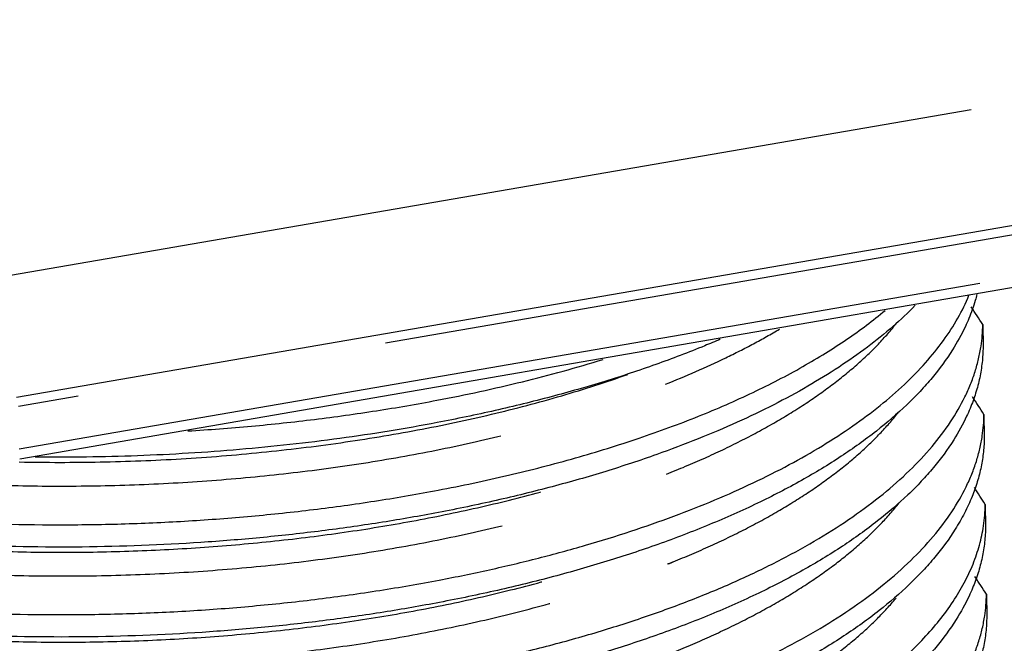
# Model space of a CAD drawing. Extents: x 14.7 to 74.7, y -0.4 to 17.
# Drawn here: x 44.8 to 45.1, y 14.4 to 14.6 of the extents above; entities that cross this region are included whole.
import ezdxf

# ---------------------------------------------------------------- set-up
doc = ezdxf.new("R2010")
doc.units = 0
doc.header["$LTSCALE"] = 0.25
doc.header["$MEASUREMENT"] = 0
doc.linetypes.add('CENTER', pattern=[2, 1.25, -0.25, 0.25, -0.25])
doc.layers.get('0').update_dxf_attribs({"linetype": 'CONTINUOUS'})
doc.layers.add('DEFAULT_1', color=7, linetype='CENTER')

msp = doc.modelspace()

# ---------------------------------------------------------------- linework, layer by layer
at = {"color": 7, "linetype": 'Continuous'}
for p, q in [((44.75682404183686, 14.50896085739665), (45.19951146375684, 14.58529795667665)), ((45.18210925455686, 14.56227365083665), (44.75783323015686, 14.48911141627665)), ((45.06655954183686, 14.53216922315665), (45.06665755455685, 14.52501044571665)), ((45.06695391503686, 14.50336448227665), (45.06705192735686, 14.49620573043665)), ((45.06734828791684, 14.47455976883665), (45.06744629999686, 14.46740103339665)), ((45.06774266047685, 14.44575507187665), (45.06784067311685, 14.43859629771665))]:
    msp.add_line(p, q, dxfattribs=at)
for centre, radius, start, end in [((44.61299188543686, 14.24280653611665), 0.5380096501600004, 32.53666554169991, 33.25618498529987), ((45.01696886855685, 14.53265766515665), 0.04959307872, 351.4929350391, 359.4356850956), ((44.61399169735686, 14.21439485283665), 0.5372878348, 32.53605369390002, 33.25673918659995), ((45.01736306167685, 14.50385279171665), 0.04959325744, 351.493217872, 359.4358402486999), ((44.61393379567686, 14.18530303355665), 0.53782354048, 32.53592570119999, 33.21737614159995), ((45.01773750495686, 14.47504794171665), 0.04961318464, 351.4468998693002, 359.4362245678998), ((44.60966343719685, 14.15346236115665), 0.5433889984000003, 32.5412682038999, 33.25401307389989), ((45.01815449799685, 14.44624448515665), 0.0495905776, 351.4933053766999, 359.4345342221999)]:
    msp.add_arc(centre, radius, start, end, dxfattribs=at)
for points, knots in [([(44.89235018391687, 14.45032345019665), (44.89773928967685, 14.45134830267665), (44.90836823351687, 14.45353133315665), (44.92400459071684, 14.45724534675665), (44.93910205599685, 14.46134918091665), (44.95359391407686, 14.46582656219665), (44.96742174983685, 14.47065907819665), (44.98053130119686, 14.47583085683665), (44.99287092159685, 14.48132166523665), (45.00439119431685, 14.48710965459665), (45.01504445959686, 14.49317500923665), (45.02478907255684, 14.49949282563665), (45.03358602607685, 14.50604070699665), (45.04139944071686, 14.51279579163665), (45.04819969119686, 14.51973153595665), (45.05395701391686, 14.52682666947665), (45.05864584903686, 14.53405465875665), (45.06110355119687, 14.53906655427665), (45.06212758951686, 14.54157202795665)], [0, 0, 0, 0, 0.0826323244, 0.1634194969, 0.2420495291, 0.3182575032999999, 0.3918479232999999, 0.4626422140999999, 0.5304813237000002, 0.5952261816, 0.6567670705, 0.7150483986000002, 0.7700546637000001, 0.8218267318, 0.8704758343000001, 0.9161823665, 0.9592287706999995, 1, 1, 1, 1]), ([(45.06468316991686, 14.54183309483665), (45.06451894127685, 14.54118769211665), (45.06380354511686, 14.53858081891665), (45.06289512079685, 14.53602758571665), (45.06211549367686, 14.53414571843665)], [0, 0, 0, 0, 0.2463873041, 1, 1, 1, 1]), ([(45.04489784767685, 14.53836568763665), (45.04260826007684, 14.53600332531665), (45.03766399943685, 14.53134110787665), (45.02948941207685, 14.52474509787665), (45.02036541599685, 14.51836219787665), (45.01032989047685, 14.51221381595665), (44.99942086367686, 14.50632345091665), (44.98768134215686, 14.50071319251665), (44.97515891191684, 14.49540209955665), (44.96648996127685, 14.49213868723665), (44.96203846847684, 14.49055692987665)], [0, 0, 0, 0, 0.1023352784, 0.2111062737, 0.3264742438, 0.4484623399000001, 0.5770069734000001, 0.7119519121, 0.8530473684, 1, 1, 1, 1]), ([(44.89195581135684, 14.47912814051665), (44.89949793391685, 14.48056370699665), (44.91427263351685, 14.48368803731665), (44.93578178591685, 14.48922734611665), (44.95612717087685, 14.49551161907665), (44.97514289311685, 14.50248974947665), (44.99268024567686, 14.51011182003665), (45.00618619287686, 14.51707257883665), (45.01610636751686, 14.52294067755665), (45.02505874503685, 14.52874766915665), (45.03135677783684, 14.53344530227665), (45.03528615239686, 14.53672675435665)], [0, 0, 0, 0, 0.1476918612, 0.2904030463, 0.4271288984, 0.5571501321, 0.6798605023000001, 0.7947556006000001, 0.8491672764, 0.9015192698999999, 1, 1, 1, 1]), ([(45.06211549367686, 14.53414571843665), (45.06176187079686, 14.53329214195665), (45.06022905071684, 14.52982072107665), (45.05838411743686, 14.52648970899665), (45.05685176599684, 14.52406296179665)], [0, 0, 0, 0, 0.243524596, 1, 1, 1, 1]), ([(44.98243418327684, 14.52749019403665), (44.98077108927684, 14.52677509627665), (44.97393060055686, 14.52390385051665), (44.96699369903685, 14.52126371275665), (44.96170956375684, 14.51938515387665)], [0, 0, 0, 0, 0.244029228, 1, 1, 1, 1]), ([(44.89274455695686, 14.42151872139665), (44.89869973623686, 14.42265130339665), (44.91042498919686, 14.42507828307665), (44.92762905487686, 14.42925410155665), (44.94415680999686, 14.43390288011665), (44.95992088927684, 14.43900147963665), (44.97484454415686, 14.44452602619665), (44.98885574799685, 14.45045339091665), (45.00188705223686, 14.45675334891665), (45.01387306039686, 14.46339948643665), (45.02475582783684, 14.47035946883665), (45.03448260319685, 14.47760273883665), (45.04300515079687, 14.48509848491665), (45.05028385223686, 14.49281278147665), (45.05627782927684, 14.50071567163665), (45.06023200015685, 14.50752930339665), (45.06268139007684, 14.51301700131665), (45.06415275615686, 14.51709660059665), (45.06528274543684, 14.52119165563665), (45.06581111399685, 14.52394701379665), (45.06601630583686, 14.52532129339665)], [0, 0, 0, 0, 0.0856950609, 0.169232143, 0.2502201801, 0.3283511587, 0.4033865434, 0.4751103583, 0.5433355861, 0.6079085323, 0.6687442531000001, 0.7258185889000001, 0.7791849058000003, 0.8289937842, 0.8755008901, 0.9191092504, 0.9400040405, 0.9603902513999999, 0.9803569811, 1, 1, 1, 1]), ([(45.05685176599684, 14.52406296179665), (45.05488974335686, 14.52095575507665), (45.05153579991684, 14.51641792995665), (45.04645704495685, 14.51070005787665), (45.04062953519684, 14.50483999747665), (45.03231332455685, 14.49770808763665), (45.02100923903685, 14.48964009515665), (45.00826402991686, 14.48194309403665), (44.99415518727686, 14.47466396315665), (44.97877143759685, 14.46784246859665), (44.96799690407686, 14.46372913499665), (44.96242347679685, 14.46174889131665)], [0, 0, 0, 0, 0.0958516968, 0.1466274373, 0.1994225527, 0.3113036898999999, 0.4318958116, 0.5612774656, 0.6993270712000001, 0.8457227564, 1, 1, 1, 1]), ([(45.06665755455685, 14.52501044571665), (45.06664231807685, 14.52336472867665), (45.06644313151684, 14.52005408811665), (45.06564488967685, 14.51510520571665), (45.06434905775686, 14.51016818299665), (45.06317174695686, 14.50693799091665), (45.06250651047685, 14.50533288203665)], [0, 0, 0, 0, 0.2440881235, 0.4909115442, 0.7423095837, 1, 1, 1, 1]), ([(44.89156143839686, 14.50793286771665), (44.90075912143686, 14.50968322883665), (44.91867383167686, 14.51355393835665), (44.93635472671686, 14.51839137459665), (44.94491593415684, 14.52102225891665)], [0, 0, 0, 0, 0.5110929111, 1, 1, 1, 1]), ([(44.96170956375684, 14.51938515387665), (44.95630412471686, 14.51746347043665), (44.94519358519687, 14.51379400835665), (44.92802075287686, 14.50888860579665), (44.91010181527687, 14.50449717955665), (44.89787456359684, 14.50195691363665), (44.89165945087687, 14.50077410307665)], [0, 0, 0, 0, 0.2372367144, 0.4836901935000001, 0.7383734205, 1, 1, 1, 1]), ([(44.81170268319686, 14.49809694627665), (44.81852004215684, 14.49851127139665), (44.83208500687686, 14.49954148531665), (44.85225582919686, 14.50170017947665), (44.87207584095686, 14.50445767867665), (44.88512222503685, 14.50670745603665), (44.89156143839686, 14.50793286771665)], [0, 0, 0, 0, 0.2544915071, 0.5068096670000001, 0.7557613001000001, 1, 1, 1, 1]), ([(45.06250651047685, 14.50533288203665), (45.06215298647686, 14.50447988531665), (45.06062071615685, 14.50101087531665), (45.05877677967684, 14.49768211627665), (45.05724536751686, 14.49525696643665)], [0, 0, 0, 0, 0.2435291328, 1, 1, 1, 1]), ([(44.89165945087687, 14.50077410307665), (44.88653168703685, 14.49979822811665), (44.87616475175687, 14.49797298875665), (44.85507975983686, 14.49482804963665), (44.82820706399684, 14.49187025867665), (44.79560270967684, 14.48988569283665), (44.77373295407686, 14.48960392827665), (44.76279794895686, 14.48972743291665)], [0, 0, 0, 0, 0.1208904581, 0.2437550197, 0.4936871643, 0.7467292769000001, 1, 1, 1, 1]), ([(44.59229514135684, 14.49609130675665), (44.59714515471686, 14.49424888763665), (44.60719886095684, 14.49073346643665), (44.62287048855686, 14.48605801683665), (44.63944406199686, 14.48187151763665), (44.65682673855686, 14.47819777003665), (44.67492676207686, 14.47505938635665), (44.69364768407685, 14.47247449379665), (44.71288881351685, 14.47045822843665), (44.73925902975685, 14.46853610267665), (44.76601288383686, 14.46782317115665), (44.79294161583686, 14.46829872603665), (44.81318613343685, 14.46925820827665), (44.83330619143686, 14.47081576451665), (44.85319484175684, 14.47296549987665), (44.87273887983685, 14.47569740483665), (44.88560481567686, 14.47791929283665), (44.89195581135684, 14.47912814051665)], [0, 0, 0, 0, 0.0512932549, 0.1052470886, 0.1616378397, 0.2202480723, 0.280856997, 0.3432167856, 0.4070552626, 0.4720925649, 0.6045867915, 0.6714606815, 0.7383391692, 0.804928459, 0.8709448709, 0.9360831204, 1, 1, 1, 1]), ([(44.89313893007684, 14.39271398211665), (44.89909410471686, 14.39384667931665), (44.91081935631686, 14.39627372723665), (44.92802346663686, 14.40044941075665), (44.94455124671686, 14.40509810627665), (44.96031532831685, 14.41019673235665), (44.97523898679687, 14.41572132443665), (44.98925020623686, 14.42164869995665), (45.00228152711686, 14.42794865915665), (45.01426754407686, 14.43459481139665), (45.02515031831686, 14.44155480883665), (45.03487709575686, 14.44879809539665), (45.04339964823684, 14.45629385115665), (45.05067834687685, 14.46400817459665), (45.05667229711685, 14.47191110651665), (45.06062645159686, 14.47872475123665), (45.06307583167685, 14.48421243051665), (45.06454719055684, 14.48829199203665), (45.06567717055687, 14.49238701563665), (45.06620552671686, 14.49514235843665), (45.06641071199686, 14.49651663571665)], [0, 0, 0, 0, 0.0856952665, 0.1692323013, 0.2502202555, 0.3283512707, 0.4033867419, 0.4751106212, 0.5433358835000001, 0.6079088673, 0.6687446470000002, 0.7258190090000002, 0.7791853372, 0.8289942589, 0.8755014839000002, 0.9191098635999999, 0.9400045307999999, 0.9603905173000001, 0.9803570357999999, 1, 1, 1, 1]), ([(45.05724536751686, 14.49525696643665), (45.05528322127687, 14.49214970443665), (45.05192907167685, 14.48761181011665), (45.04685003679685, 14.48189385371665), (45.04102220647686, 14.47603369659665), (45.03270556375684, 14.46890167219665), (45.02140091567686, 14.46083357659665), (45.00865509711686, 14.45313650803665), (44.99454561863685, 14.44585732211665), (44.97916120407686, 14.43903581379665), (44.96838621335686, 14.43492251227665), (44.96281255623684, 14.43294229243665)], [0, 0, 0, 0, 0.0958511904, 0.1466267945, 0.1994218773, 0.3113031164, 0.4318954039000002, 0.5612772636, 0.6993270564000001, 0.8457228645, 1, 1, 1, 1]), ([(45.06705192735686, 14.49620573043665), (45.06703711263686, 14.49460566691665), (45.06684819383687, 14.49138786859665), (45.06609286199686, 14.48657685635665), (45.06486713991685, 14.48177670995665), (45.06375272303686, 14.47863316155665), (45.06312286839686, 14.47707071715665)], [0, 0, 0, 0, 0.2443909203, 0.4913792395, 0.7427048842000002, 1, 1, 1, 1]), ([(44.96203846847684, 14.49055692987665), (44.95663748399684, 14.48863778779665), (44.94553666687687, 14.48497309139665), (44.92837929631686, 14.48007496699665), (44.91047728551686, 14.47569082739665), (44.89826243375684, 14.47315253443665), (44.89205382343686, 14.47196941139665)], [0, 0, 0, 0, 0.2372555992, 0.4837110413000003, 0.7383841253, 1, 1, 1, 1]), ([(44.89205382343686, 14.47196941139665), (44.88609898799685, 14.47083464811665), (44.87404293543685, 14.46873868427665), (44.85573695767686, 14.46612621891665), (44.83711543231684, 14.46402416075665), (44.81194579647686, 14.46191020195665), (44.78033431111684, 14.46059470283665), (44.74878728655686, 14.46103049339665), (44.72385432823684, 14.46244383451665), (44.70555718111684, 14.46401635411665), (44.68766172983685, 14.46609875163665), (44.67025310671686, 14.46867726211665), (44.65341406087685, 14.47174007491665), (44.63722293007686, 14.47527035339665), (44.62175562599685, 14.47924947611665), (44.61175526031684, 14.48225477515665), (44.60689554839686, 14.48383453579665)], [0, 0, 0, 0, 0.0631307894, 0.1274127629, 0.1925470708, 0.2582619232, 0.3904275299, 0.5218588961, 0.5866463353000002, 0.6504705247000003, 0.7130825017, 0.7742416208, 0.8337139217, 0.8912912041, 0.9467830976999998, 1, 1, 1, 1]), ([(45.06312286839686, 14.47707071715665), (45.06240048487685, 14.47527874195665), (45.06074964919686, 14.47169687451665), (45.05878712719685, 14.46827719931665), (45.05771979271687, 14.46657939147665)], [0, 0, 0, 0, 0.4906882588000001, 1, 1, 1, 1]), ([(44.59268932687685, 14.46728742835665), (44.59753970911686, 14.46544643803665), (44.60759348751685, 14.46193133827665), (44.62326449751686, 14.45725334763665), (44.63983817143686, 14.45306603483665), (44.65722102415685, 14.44939289299665), (44.67532107655686, 14.44625494283665), (44.69404197855686, 14.44366993979665), (44.71328311783684, 14.44165349131665), (44.73965336103686, 14.43973132403665), (44.76640724151685, 14.43901856219665), (44.79333598255686, 14.43949416043665), (44.81358051031686, 14.44045334003665), (44.83370060263686, 14.44201059203665), (44.85358923447686, 14.44416098611665), (44.87313306983685, 14.44689427643665), (44.88599904295686, 14.44911564635665), (44.89235018391687, 14.45032345019665)], [0, 0, 0, 0, 0.0512915947, 0.1052473657, 0.1616389274, 0.2202488534, 0.2808574966, 0.3432172974, 0.4070558323000001, 0.4720931313000003, 0.6045872941, 0.6714611632, 0.7383395769, 0.8049287354, 0.8709451956, 0.9360837073, 1, 1, 1, 1]), ([(44.96153249791686, 14.38179746331665), (44.96529015007684, 14.38310936027665), (44.97264390255685, 14.38580503003665), (44.98334770783684, 14.39014001515665), (44.99351995535685, 14.39469154051665), (45.00313313287686, 14.39944736891665), (45.01216097991686, 14.40439456955665), (45.02057769039686, 14.40952148379665), (45.02836042447686, 14.41481443923665), (45.03548810271685, 14.42025891939665), (45.04194152071685, 14.42584367075665), (45.04942704903686, 14.43326200963665), (45.05576548231686, 14.44108840123665), (45.06067346407686, 14.44928298923665), (45.06351807919686, 14.45534832195665), (45.06560226039686, 14.46146455995665), (45.06648956495685, 14.46560864835665), (45.06679891431686, 14.46766917419665)], [0, 0, 0, 0, 0.0842072973, 0.1656746909, 0.2442831114, 0.3199302076, 0.3925301681, 0.4620163475, 0.5283608687, 0.5915693944, 0.6516794122000003, 0.7087789794, 0.8144523118, 0.8635686974, 0.9105914947, 0.9559164873999998, 1, 1, 1, 1]), ([(45.05771979271687, 14.46657939147665), (45.05576231351685, 14.46346563131665), (45.05241278815686, 14.45891821075665), (45.04733747807684, 14.45318809795665), (45.04151153943685, 14.44731486723665), (45.03498155031684, 14.44170515387665), (45.02784357463686, 14.43634635971665), (45.01993353463686, 14.43090645483665), (45.00911785543686, 14.42436973755665), (44.99498991959685, 14.41707551259665), (44.97958132055686, 14.41024060251665), (44.96878808903685, 14.40612079083665), (44.96320443983687, 14.40413705315665)], [0, 0, 0, 0, 0.0958001233, 0.1465524667, 0.1993240988, 0.3111710298, 0.3703702896, 0.431770289, 0.5611578041, 0.6992287278, 0.8456553251999999, 1, 1, 1, 1]), ([(45.06744629999686, 14.46740103339665), (45.06743106735686, 14.46575439155665), (45.06723180983685, 14.46244219323665), (45.06643299823685, 14.45749131699665), (45.06513618639686, 14.45255284363665), (45.06395801431685, 14.44932188243665), (45.06329232367686, 14.44771639947665)], [0, 0, 0, 0, 0.2441324142, 0.4909549049000001, 0.7423305631, 1, 1, 1, 1]), ([(44.96242347679685, 14.46174889131665), (44.95702312295684, 14.45983014075665), (44.94592367151684, 14.45616617811665), (44.92876854495685, 14.45126889963665), (44.91086903679685, 14.44688540923665), (44.89865591607686, 14.44434755283665), (44.89244819639686, 14.44316468403665)], [0, 0, 0, 0, 0.2372580717, 0.4837142108, 0.7383864751000001, 1, 1, 1, 1]), ([(44.89244819639686, 14.44316468403665), (44.88649305039685, 14.44202994267665), (44.87443638191686, 14.43993392915665), (44.85612948599686, 14.43732127747665), (44.83750701383686, 14.43521911171665), (44.81233610063686, 14.43310519067665), (44.78072305367684, 14.43178988115665), (44.74917452047685, 14.43222597187665), (44.72424044511686, 14.43363967595665), (44.70594255287686, 14.43521252435665), (44.68804644031686, 14.43729530275665), (44.67063725263686, 14.43987422099665), (44.65379774183686, 14.44293743875665), (44.63760624903685, 14.44646816275665), (44.62213871503686, 14.45044788619665), (44.61213827151684, 14.45345369939665), (44.60727853023686, 14.45503368403665)], [0, 0, 0, 0, 0.0631312894, 0.1274138724, 0.1925487742, 0.2582641906, 0.3904308733, 0.5218630037, 0.5866506253, 0.6504748342, 0.7130866471, 0.7742453748, 0.8337170191, 0.8912934268, 0.9467843074999999, 1, 1, 1, 1]), ([(45.06329232367686, 14.44771639947665), (45.06293897455686, 14.44686420779665), (45.06140756879687, 14.44339839059665), (45.05956515463686, 14.44007257179665), (45.05803513663686, 14.43764944683665)], [0, 0, 0, 0, 0.243525171, 1, 1, 1, 1]), ([(44.59308357039686, 14.43848268307665), (44.59793392487686, 14.43664157355665), (44.60798770535685, 14.43312644179665), (44.62365877855686, 14.42844864691665), (44.64023245879686, 14.42426138867665), (44.65761531087685, 14.42058819251665), (44.67571537391687, 14.41745020147665), (44.69443629255684, 14.41486520571665), (44.71367744711685, 14.41284876635665), (44.74004770847685, 14.41092660083665), (44.76680160583685, 14.41021382283665), (44.79373036095686, 14.41068942179665), (44.81397489055686, 14.41164862355665), (44.83409497471686, 14.41320590019665), (44.85398360127685, 14.41535624067665), (44.87352745143686, 14.41808942347665), (44.88639342431686, 14.42031083531665), (44.89274455695686, 14.42151872139665)], [0, 0, 0, 0, 0.0512917347, 0.1052473827, 0.1616389109, 0.2202488754, 0.2808575483, 0.3432173716, 0.4070559263000001, 0.4720932439000002, 0.6045874381000002, 0.6714613169, 0.7383397151000001, 0.8049288211, 0.8709452068, 0.9360836635, 1, 1, 1, 1]), ([(44.89392767551686, 14.33510457251665), (44.89988288455686, 14.33623717883665), (44.91160819767684, 14.33866418307665), (44.92881235863685, 14.34284000595665), (44.94534019815686, 14.34748880195665), (44.96110434303687, 14.35258744043665), (44.97602804327686, 14.35811202763665), (44.99003927495685, 14.36403942731665), (45.00307059647687, 14.37033942059665), (45.01505662471686, 14.37698559267665), (45.02593941791686, 14.38394561667665), (45.03566618447686, 14.39118897435665), (45.04418867191684, 14.39868480291665), (45.05146730303684, 14.40639907003665), (45.05746133135686, 14.41430183691665), (45.06141548623686, 14.42111553051665), (45.06386477351685, 14.42660352467665), (45.06533605335684, 14.43068352339665), (45.06646596831686, 14.43477892563665), (45.06699432343686, 14.43753446915665), (45.06719950911686, 14.43890880051665)], [0, 0, 0, 0, 0.0856948787, 0.1692317527, 0.2502195802, 0.3283503217, 0.4033854010000001, 0.4751088293, 0.5433336498, 0.6079062532, 0.6687417232000002, 0.7258158611, 0.7791819293000001, 0.8289901519, 0.8754961003, 0.9191042719, 0.9400000249999999, 0.9603879973999999, 0.9803564216999999, 1, 1, 1, 1]), ([(45.05803513663686, 14.43764944683665), (45.05607424175686, 14.43454393211665), (45.05272251447686, 14.43000848171665), (45.04764725863686, 14.42429346227665), (45.04182409431686, 14.41843647939665), (45.03351436399685, 14.41130820083665), (45.02221936151687, 14.40324391787665), (45.00948463631686, 14.39555007355665), (44.99538752239685, 14.38827352523665), (44.98001657095686, 14.38145401747665), (44.96925094727686, 14.37734151931665), (44.96368211399686, 14.37536158515665)], [0, 0, 0, 0, 0.095864889, 0.1466454523, 0.199444083, 0.3113290111, 0.4319215275000003, 0.5613004037, 0.6993441348000001, 0.8457318123, 1, 1, 1, 1]), ([(45.06784067311685, 14.43859629771665), (45.06782545791685, 14.43695184579665), (45.06762666407686, 14.43364402547665), (45.06682985759685, 14.42869957027665), (45.06553633647686, 14.42376733643665), (45.06436111759685, 14.42054027867665), (45.06369708039686, 14.41893671323665)], [0, 0, 0, 0, 0.2441346436, 0.4909641398, 0.7423419984999999, 1, 1, 1, 1]), ([(44.96281255623684, 14.43294229243665), (44.95741255839686, 14.43102377059665), (44.94631387383686, 14.42736023627665), (44.92916002423686, 14.42246338867665), (44.91126195007685, 14.41808016819665), (44.89904979615685, 14.41554259651665), (44.89284256959686, 14.41435994547665)], [0, 0, 0, 0, 0.2372593699, 0.4837159958, 0.7383879785, 1, 1, 1, 1])]:
    msp.add_open_spline(points, degree=3, knots=knots, dxfattribs=at)
at = {"layer": 'DEFAULT_1', "color": 7, "linetype": 'CENTER'}
for p, q in [((44.75490378967686, 14.54804146891665), (45.22951290831686, 14.62988315139665)), ((45.18306389535685, 14.57931990547665), (44.75749809863685, 14.50593526227665)), ((44.75769384151685, 14.49233638379665), (45.18322890887684, 14.56571572803665))]:
    msp.add_line(p, q, dxfattribs=at)
msp.add_arc((44.84614752255684, 14.75661790227665), 0.32397608024, 291.6231205749, 291.9678637035998, dxfattribs=at)
for points, knots in [([(44.96514889087685, 14.48424904067665), (44.96927287815686, 14.48588402019665), (44.97727551151686, 14.48924674403665), (44.98876707903685, 14.49469915515665), (44.99943794559686, 14.50042928595665), (45.00924105279685, 14.50641640739665), (45.01813167511686, 14.51264298619665), (45.02607756791685, 14.51908176603665), (45.03304999183685, 14.52570616931665), (45.03715521751685, 14.53037198667665), (45.03901871447686, 14.53272844979665)], [0, 0, 0, 0, 0.149044985, 0.2915298042, 0.4271820890999999, 0.5557862370000001, 0.6772277445000002, 0.7915859885, 0.899066189, 1, 1, 1, 1]), ([(44.96482205247686, 14.51307918755665), (44.97136643455685, 14.51567223091665), (44.98088627207684, 14.51980482323665), (44.99298379191684, 14.52593398251665), (44.99867302983687, 14.52912316987665), (45.00142126407686, 14.53074899715665)], [0, 0, 0, 0, 0.5191698174, 0.7644991677, 1, 1, 1, 1]), ([(44.75770583455687, 14.48817539531665), (44.76634460895686, 14.48799848923665), (44.78365741063686, 14.48799341491665), (44.80957321839686, 14.48901359347665), (44.83529517655686, 14.49106853555665), (44.86057276719686, 14.49413814995665), (44.88516101303686, 14.49818760115665), (44.90881887607685, 14.50318830307665), (44.93131347767685, 14.50910396403665), (44.94577211439684, 14.51373437187665), (44.95275253735687, 14.51620507779665)], [0, 0, 0, 0, 0.1308910944, 0.2621792818, 0.3927880301, 0.5216694819, 0.6477963708, 0.7701599376999999, 0.8878294652, 1, 1, 1, 1]), ([(44.60367578687686, 14.50624268483665), (44.60973376391685, 14.50400147731665), (44.62238921567686, 14.49979732371665), (44.64224767807684, 14.49443665675665), (44.66342776383686, 14.48988091459665), (44.68573868591685, 14.48616987387665), (44.70897930991685, 14.48333325339665), (44.73294295703684, 14.48140574987665), (44.75741684151684, 14.48041801219665), (44.78218141151685, 14.48037125843665), (44.80701419383686, 14.48126799651665), (44.83169245199685, 14.48311410475665), (44.85599588615685, 14.48589620123665), (44.87970863823686, 14.48958362379665), (44.90261743527685, 14.49414914299665), (44.92451529791686, 14.49956781179665), (44.94520968455685, 14.50578375699665), (44.95845197199686, 14.51055520675665), (44.96482205247686, 14.51307918755665)], [0, 0, 0, 0, 0.0526933832, 0.1087072461, 0.1677242503, 0.2293545022, 0.2931541801, 0.3586670819, 0.4254227396, 0.4929186146000001, 0.5606431614999999, 0.6280862926, 0.6947502892000001, 0.7601480673000001, 0.8237997475, 0.8852494230999997, 0.9441036511, 1, 1, 1, 1]), ([(44.96734259783687, 14.45616448779665), (44.97135969287686, 14.45778494075665), (44.97915542791687, 14.46111427259665), (44.99034996271685, 14.46650166907665), (45.00074748311685, 14.47215474347665), (45.01030291543687, 14.47805518571665), (45.01897565799685, 14.48418460427665), (45.02673668063686, 14.49051643971665), (45.03355817391685, 14.49702627715665), (45.03758142055686, 14.50160655635665), (45.03941076695686, 14.50391942355665)], [0, 0, 0, 0, 0.1487650244, 0.2910256628, 0.4265189573, 0.5550389606000004, 0.6765013242000001, 0.7909974475000002, 0.8987239036, 1, 1, 1, 1]), ([(44.61606223439686, 14.48085756043665), (44.62193644175687, 14.47896062435665), (44.63410549095686, 14.47540875627665), (44.65303317911684, 14.47087943275665), (44.67299324151684, 14.46703941131665), (44.69383831167685, 14.46392908203665), (44.71541246823686, 14.46157700547665), (44.73755080735686, 14.45999462355665), (44.76008516527686, 14.45919695771665), (44.78284619023686, 14.45920036459665), (44.80566255599685, 14.46001067179665), (44.82836240527686, 14.46161532371665), (44.85077356999688, 14.46400438427665), (44.87272528279684, 14.46716963691665), (44.89405162711686, 14.47109380339665), (44.91459520231685, 14.47574042531665), (44.93420079967687, 14.48107589219665), (44.94684173751686, 14.48516711331665), (44.95296616839686, 14.48733308315665)], [0, 0, 0, 0, 0.0541510372, 0.1111454264, 0.1706712313, 0.2324024562, 0.2959800143, 0.36100278, 0.4270608615000003, 0.4937418725000002, 0.5606293352, 0.6272996494, 0.6933293282, 0.7582993634000001, 0.8218133693, 0.8835036904999999, 0.9430132004999999, 1, 1, 1, 1]), ([(44.60402188271685, 14.47745169123665), (44.61007716071685, 14.47520815051665), (44.62273223743685, 14.47100453939665), (44.64259007887686, 14.46565095483665), (44.66376461327686, 14.46108857587665), (44.68606851679686, 14.45736736835665), (44.70930637679685, 14.45453587235665), (44.73326865023686, 14.45261127659665), (44.75773960871686, 14.45161219123665), (44.78250100783685, 14.45155971779665), (44.80733191919686, 14.45246304203665), (44.83201069015686, 14.45430611507665), (44.85631564679685, 14.45707576203665), (44.88002755791685, 14.46076272283665), (44.90293564655686, 14.46533428291665), (44.92483880383686, 14.47074432123665), (44.94553917871686, 14.47694957203665), (44.95878066903685, 14.48172432083665), (44.96514889087685, 14.48424904067665)], [0, 0, 0, 0, 0.0526824618, 0.1087073937, 0.167715346, 0.2293230157, 0.2931211389999999, 0.3586407306, 0.425391267, 0.4928780116, 0.5606014508000003, 0.6280532821, 0.6947255964, 0.7601187691, 0.823769238, 0.8852408209999998, 0.9441122181, 1, 1, 1, 1]), ([(44.96592096591686, 14.42663414731665), (44.97004603871686, 14.42826913243665), (44.97805090447687, 14.43163157291665), (44.98954553327686, 14.43708342131665), (45.00021840399686, 14.44281312003665), (45.01002141119687, 14.44880210531665), (45.01891238631686, 14.45502988355665), (45.02686060263687, 14.46146864163665), (45.03383604247686, 14.46809290067665), (45.03794307735686, 14.47275896995665), (45.03980707847684, 14.47511572603665)], [0, 0, 0, 0, 0.1490543994, 0.2915473865, 0.4271966763, 0.5557797081000003, 0.6772104891, 0.7915750043, 0.8990645944, 1, 1, 1, 1]), ([(44.61644642311685, 14.45205659947665), (44.62232061975686, 14.45015963595665), (44.63448927863685, 14.44660722955665), (44.65341636999687, 14.44207671795665), (44.67337627015686, 14.43823588867665), (44.69422182319686, 14.43512641259665), (44.71579636535685, 14.43277356483665), (44.73793489655686, 14.43119012411665), (44.76046955591686, 14.43039171779665), (44.78323114639685, 14.43039606723665), (44.80604828751686, 14.43120584547665), (44.82874892335686, 14.43280960571665), (44.85116070287686, 14.43519802019665), (44.87311286359687, 14.43836441107665), (44.89444010223686, 14.44228829323665), (44.91498483071686, 14.44693421707665), (44.93459120719685, 14.45226910915665), (44.94723203439686, 14.45636123099665), (44.95335635783686, 14.45852732499665)], [0, 0, 0, 0, 0.0541499843, 0.1111414527, 0.1706652808, 0.2323977249, 0.2959755677, 0.3609974488, 0.4270547301, 0.4937363557000002, 0.560625124, 0.6272964545, 0.6933263317, 0.7582959593, 0.8218117415, 0.8835044718, 0.9430148187999998, 1, 1, 1, 1]), ([(44.61904404415686, 14.44365451363665), (44.62518761855686, 14.44172433251665), (44.63791477679685, 14.43812445163665), (44.65770531495685, 14.43357819587665), (44.67856712199686, 14.42977792675665), (44.70033524663686, 14.42676936443665), (44.72283346375685, 14.42457276443665), (44.74587820455687, 14.42320401387665), (44.76928352999686, 14.42268028571665), (44.79286139607686, 14.42301988931665), (44.81642192031684, 14.42421466779665), (44.83977467311685, 14.42625389755665), (44.86272980599685, 14.42912746971665), (44.88510075919687, 14.43282574539665), (44.90670978439686, 14.43731190619665), (44.92738466279686, 14.44254934339665), (44.94695541991686, 14.44850264595665), (44.95949232471686, 14.45304634099665), (44.96553261591686, 14.45544071187665)], [0, 0, 0, 0, 0.0548427721, 0.1125792653, 0.1728743174, 0.2353744485, 0.2996748331, 0.3653411, 0.431933392, 0.4990091267000001, 0.5661162275000003, 0.6327985813, 0.6986027648, 0.7630892583, 0.8258530676000001, 0.8865036252999999, 0.9446641534999999, 1, 1, 1, 1]), ([(44.96632116679685, 14.39783255203665), (44.97031435935686, 14.39941523867665), (44.97807131311685, 14.40266745771665), (44.98922813655686, 14.40792816755665), (44.99961816431686, 14.41345033403665), (45.00919726975686, 14.41921760563665), (45.01792745951686, 14.42521073051665), (45.02578048871686, 14.43140463475665), (45.03272855119686, 14.43777629051665), (45.03686133639685, 14.44226082547665), (45.03875258847686, 14.44452710515665)], [0, 0, 0, 0, 0.1481078969, 0.2899219818, 0.4251727568, 0.5536449721, 0.6752532537999999, 0.7900611256, 0.8982218251999999, 1, 1, 1, 1])]:
    msp.add_open_spline(points, degree=3, knots=knots, dxfattribs=at)

doc.saveas('drawing.dxf')
